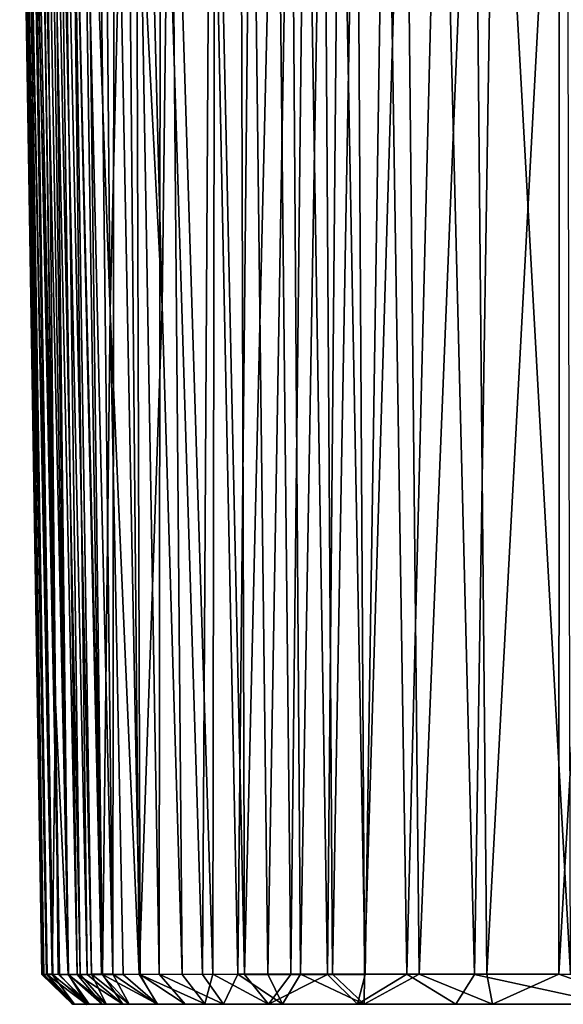
# Model space of a CAD drawing. Units: inches. Extents: x -1.26 to 1.26, y -1.16 to 1.16.
# Drawn here: x -1.26 to -0.63, y -1.16 to -0.01 of the extents above; entities that cross this region are included whole.
import ezdxf

# ---------------------------------------------------------------- set-up
doc = ezdxf.new("R2010")
doc.units = ezdxf.units.IN
doc.layers.get('0').update_dxf_attribs({"true_color": 0xc2ced6})

msp = doc.modelspace()

# ---------------------------------------------------------------- linework, layer by layer
for points in [[(-1.2588, 0.4509), (-1.2595, 0.4509), (-1.2336, -1.1252), (-1.2588, 0.4509)], [(-1.2595, 0.4509), (-1.2588, 0.4509), (-1.2333, -1.1252), (-1.2595, 0.4509)], [(-1.2333, -1.1252), (-1.2336, -1.1252), (-1.2595, 0.4509), (-1.2333, -1.1252)], [(-1.2566, 0.4509), (-1.2588, 0.4509), (-1.2325, -1.1252), (-1.2566, 0.4509)], [(-1.2336, -1.1252), (-1.2325, -1.1252), (-1.2588, 0.4509), (-1.2336, -1.1252)], [(-1.2588, 0.4509), (-1.2566, 0.4509), (-1.2315, -1.1252), (-1.2588, 0.4509)], [(-1.2315, -1.1252), (-1.2333, -1.1252), (-1.2588, 0.4509), (-1.2315, -1.1252)], [(-1.2283, -1.1251), (-1.2531, 0.4509), (-1.2566, 0.4509), (-1.2283, -1.1251)], [(-1.2566, 0.4509), (-1.2325, -1.1252), (-1.2283, -1.1251), (-1.2566, 0.4509)], [(-1.2566, 0.4509), (-1.2531, 0.4509), (-1.2277, -1.1252), (-1.2566, 0.4509)], [(-1.2277, -1.1252), (-1.2315, -1.1252), (-1.2566, 0.4509), (-1.2277, -1.1252)], [(-1.2531, 0.4509), (-1.2283, -1.1251), (-1.2209, -1.1251), (-1.2531, 0.4509)], [(-1.2209, -1.1251), (-1.246, 0.4509), (-1.2531, 0.4509), (-1.2209, -1.1251)], [(-1.2216, -1.1252), (-1.2277, -1.1252), (-1.2531, 0.4509), (-1.2216, -1.1252)], [(-1.2531, 0.4509), (-1.2479, 0.4509), (-1.2216, -1.1252), (-1.2531, 0.4509)], [(-1.244, 0.4509), (-1.2177, -0.8088), (-1.2479, 0.4509), (-1.244, 0.4509)], [(-1.2177, -0.8088), (-1.2216, -1.1252), (-1.2479, 0.4509), (-1.2177, -0.8088)], [(-1.246, 0.4509), (-1.2209, -1.1251), (-1.2133, -1.1252), (-1.246, 0.4509)], [(-1.2133, -1.1252), (-1.2371, 0.4508), (-1.246, 0.4509), (-1.2133, -1.1252)], [(-1.244, 0.4509), (-1.237, 0.4509), (-1.2177, -0.8088), (-1.244, 0.4509)], [(-1.2028, -1.1252), (-1.2256, 0.4509), (-1.2371, 0.4508), (-1.2028, -1.1252)], [(-1.2371, 0.4508), (-1.2133, -1.1252), (-1.2028, -1.1252), (-1.2371, 0.4508)], [(-1.237, 0.4509), (-1.2305, 0.4509), (-1.2177, -0.8088), (-1.237, 0.4509)], [(-1.2032, -1.1252), (-1.2305, 0.4509), (-1.2214, 0.4508), (-1.2032, -1.1252)], [(-1.2305, 0.4509), (-1.2032, -1.1252), (-1.2177, -0.8088), (-1.2305, 0.4509)], [(-1.1925, -1.1252), (-1.2152, 0.4507), (-1.2256, 0.4509), (-1.1925, -1.1252)], [(-1.2256, 0.4509), (-1.2028, -1.1252), (-1.1925, -1.1252), (-1.2256, 0.4509)], [(-1.2214, 0.4508), (-1.2102, 0.4509), (-1.1893, -1.1253), (-1.2214, 0.4508)], [(-1.2214, 0.4508), (-1.1893, -1.1253), (-1.2032, -1.1252), (-1.2214, 0.4508)], [(-1.1811, -1.1252), (-1.2005, 0.4509), (-1.2152, 0.4507), (-1.1811, -1.1252)], [(-1.2152, 0.4507), (-1.1925, -1.1252), (-1.1811, -1.1252), (-1.2152, 0.4507)], [(-1.2102, 0.4509), (-1.2002, 0.4509), (-1.1759, -1.1251), (-1.2102, 0.4509)], [(-1.1759, -1.1251), (-1.1893, -1.1253), (-1.2102, 0.4509), (-1.1759, -1.1251)], [(-1.1633, -1.1253), (-1.1833, 0.4508), (-1.2005, 0.4509), (-1.1633, -1.1253)], [(-1.2005, 0.4509), (-1.1811, -1.1252), (-1.1633, -1.1253), (-1.2005, 0.4509)], [(-1.2002, 0.4509), (-1.188, 0.4509), (-1.1643, -1.1251), (-1.2002, 0.4509)], [(-1.1643, -1.1251), (-1.1759, -1.1251), (-1.2002, 0.4509), (-1.1643, -1.1251)], [(-1.188, 0.4509), (-1.1693, 0.4509), (-1.151, -1.1251), (-1.188, 0.4509)], [(-1.151, -1.1251), (-1.1643, -1.1251), (-1.188, 0.4509), (-1.151, -1.1251)], [(-1.1541, -0.3533), (-1.1833, 0.4508), (-1.1633, -1.1253), (-1.1541, -0.3533)], [(-1.1541, -0.3533), (-1.1617, 0.4508), (-1.1833, 0.4508), (-1.1541, -0.3533)], [(-1.151, -1.1251), (-1.1693, 0.4509), (-1.1497, 0.4508), (-1.151, -1.1251)], [(-1.1617, 0.4508), (-1.1541, -0.3533), (-1.1349, 0.4505), (-1.1617, 0.4508)], [(-1.1541, -0.3533), (-1.1204, -1.125), (-1.1349, 0.4505), (-1.1541, -0.3533)], [(-1.1497, 0.4508), (-1.1192, -1.1252), (-1.151, -1.1251), (-1.1497, 0.4508)], [(-1.1192, -1.1252), (-1.1497, 0.4508), (-1.1244, 0.4509), (-1.1192, -1.1252)], [(-1.0937, -0.3476), (-1.1144, 0.4509), (-1.1349, 0.4505), (-1.0937, -0.3476)], [(-1.1204, -1.125), (-1.0937, -0.3476), (-1.1349, 0.4505), (-1.1204, -1.125)], [(-1.0956, 0.4509), (-1.0972, -1.1251), (-1.1244, 0.4509), (-1.0956, 0.4509)], [(-1.1244, 0.4509), (-1.0972, -1.1251), (-1.1192, -1.1252), (-1.1244, 0.4509)], [(-1.0841, 0.4509), (-1.1144, 0.4509), (-1.0937, -0.3476), (-1.0841, 0.4509)], [(-1.0972, -1.1251), (-1.0956, 0.4509), (-1.0467, -1.1253), (-1.0972, -1.1251)], [(-1.0467, -1.1253), (-1.0956, 0.4509), (-1.0373, 0.4509), (-1.0467, -1.1253)], [(-1.0841, 0.4509), (-1.0937, -0.3476), (-1.0703, -1.1253), (-1.0841, 0.4509)], [(-1.0348, -1.1249), (-1.0841, 0.4509), (-1.0703, -1.1253), (-1.0348, -1.1249)], [(-1.0323, 0.4508), (-1.0841, 0.4509), (-1.0348, -1.1249), (-1.0323, 0.4508)], [(-1.0373, 0.4509), (-1.0056, -1.1251), (-1.0467, -1.1253), (-1.0373, 0.4509)], [(-1.0056, -1.1251), (-1.0373, 0.4509), (-0.9897, 0.4509), (-1.0056, -1.1251)], [(-1.0323, 0.4508), (-1.0348, -1.1249), (-0.9979, -1.1252), (-1.0323, 0.4508)], [(-0.9979, -1.1252), (-1.0025, 0.4509), (-1.0323, 0.4508), (-0.9979, -1.1252)], [(-0.9897, 0.4509), (-0.9706, -1.125), (-1.0056, -1.1251), (-0.9897, 0.4509)], [(-0.9607, 0.4509), (-1.0025, 0.4509), (-0.9979, -1.1252), (-0.9607, 0.4509)], [(-0.9979, -1.1252), (-0.9438, -1.1252), (-0.9607, 0.4509), (-0.9979, -1.1252)], [(-0.9706, -1.125), (-0.9897, 0.4509), (-0.9438, 0.4509), (-0.9706, -1.125)], [(-0.9438, 0.4509), (-0.9326, -1.1251), (-0.9706, -1.125), (-0.9438, 0.4509)], [(-0.9264, 0.4509), (-0.9607, 0.4509), (-0.9438, -1.1252), (-0.9264, 0.4509)], [(-0.9326, -1.1251), (-0.9438, 0.4509), (-0.9059, 0.4509), (-0.9326, -1.1251)], [(-0.9264, 0.4509), (-0.9438, -1.1252), (-0.9012, -1.1253), (-0.9264, 0.4509)], [(-0.9059, 0.4509), (-0.8956, -1.1251), (-0.9326, -1.1251), (-0.9059, 0.4509)], [(-0.887, 0.4508), (-0.9264, 0.4509), (-0.9012, -1.1253), (-0.887, 0.4508)], [(-0.8956, -1.1251), (-0.9059, 0.4509), (-0.8674, 0.4509), (-0.8956, -1.1251)], [(-0.9012, -1.1253), (-0.8573, -1.1252), (-0.887, 0.4508), (-0.9012, -1.1253)], [(-0.8674, 0.4509), (-0.8583, -1.1251), (-0.8956, -1.1251), (-0.8674, 0.4509)], [(-0.8334, 0.4508), (-0.887, 0.4508), (-0.8573, -1.1252), (-0.8334, 0.4508)], [(-0.8583, -1.1251), (-0.8674, 0.4509), (-0.811, 0.4509), (-0.8583, -1.1251)], [(-0.811, 0.4509), (-0.7946, -1.125), (-0.8583, -1.1251), (-0.811, 0.4509)], [(-0.8573, -1.1252), (-0.8089, -1.1251), (-0.8334, 0.4508), (-0.8573, -1.1252)], [(-0.7697, 0.4507), (-0.8334, 0.4508), (-0.8089, -1.1251), (-0.7697, 0.4507)], [(-0.7946, -1.125), (-0.811, 0.4509), (-0.7307, 0.4508), (-0.7946, -1.125)], [(-0.7697, 0.4507), (-0.8089, -1.1251), (-0.7304, -1.1255), (-0.7697, 0.4507)], [(-0.7307, 0.4508), (-0.7157, -1.125), (-0.7946, -1.125), (-0.7307, 0.4508)], [(-0.7304, -1.1255), (-0.7056, 0.4509), (-0.7697, 0.4507), (-0.7304, -1.1255)], [(-0.7157, -1.125), (-0.7307, 0.4508), (-0.6313, 0.4509), (-0.7157, -1.125)], [(-0.7056, 0.4509), (-0.7304, -1.1255), (-0.6186, -1.1251), (-0.7056, 0.4509)], [(-0.6313, 0.4509), (-0.632, -1.1251), (-0.7157, -1.125), (-0.6313, 0.4509)], [(-0.6186, -1.1251), (-0.6225, 0.4509), (-0.7056, 0.4509), (-0.6186, -1.1251)], [(-0.5434, 0.4509), (-0.5071, -1.1252), (-0.632, -1.1251), (-0.5434, 0.4509)], [(-0.632, -1.1251), (-0.6313, 0.4509), (-0.5434, 0.4509), (-0.632, -1.1251)], [(-1.1541, -0.3533), (-1.1633, -1.1253), (-1.139, -1.1253), (-1.1541, -0.3533)], [(-1.139, -1.1253), (-1.1204, -1.125), (-1.1541, -0.3533), (-1.139, -1.1253)], [(-1.0937, -0.3476), (-1.1204, -1.125), (-1.0703, -1.1253), (-1.0937, -0.3476)], [(-1.2148, -1.1251), (-1.2216, -1.1252), (-1.2177, -0.8088), (-1.2148, -1.1251)], [(-1.2177, -0.8088), (-1.2032, -1.1252), (-1.2148, -1.1251), (-1.2177, -0.8088)], [(-1.1979, -1.16), (-1.2325, -1.1252), (-1.2336, -1.1252), (-1.1979, -1.16)], [(-1.2336, -1.1252), (-1.2333, -1.1252), (-1.1979, -1.16), (-1.2336, -1.1252)], [(-1.1958, -1.16), (-1.1979, -1.16), (-1.2333, -1.1252), (-1.1958, -1.16)], [(-1.1958, -1.16), (-1.2333, -1.1252), (-1.2315, -1.1252), (-1.1958, -1.16)], [(-1.1979, -1.16), (-1.2283, -1.1251), (-1.2325, -1.1252), (-1.1979, -1.16)], [(-1.1958, -1.16), (-1.2315, -1.1252), (-1.2277, -1.1252), (-1.1958, -1.16)], [(-1.1813, -1.1601), (-1.2209, -1.1251), (-1.2283, -1.1251), (-1.1813, -1.1601)], [(-1.1813, -1.1601), (-1.2283, -1.1251), (-1.1979, -1.16), (-1.1813, -1.1601)], [(-1.2277, -1.1252), (-1.2216, -1.1252), (-1.1958, -1.16), (-1.2277, -1.1252)], [(-1.2148, -1.1251), (-1.1786, -1.16), (-1.2216, -1.1252), (-1.2148, -1.1251)], [(-1.1958, -1.16), (-1.2216, -1.1252), (-1.1786, -1.16), (-1.1958, -1.16)], [(-1.2209, -1.1251), (-1.1813, -1.1601), (-1.2133, -1.1252), (-1.2209, -1.1251)], [(-1.1786, -1.16), (-1.2148, -1.1251), (-1.2032, -1.1252), (-1.1786, -1.16)], [(-1.1813, -1.1601), (-1.2028, -1.1252), (-1.2133, -1.1252), (-1.1813, -1.1601)], [(-1.1786, -1.16), (-1.2032, -1.1252), (-1.159, -1.16), (-1.1786, -1.16)], [(-1.1893, -1.1253), (-1.159, -1.16), (-1.2032, -1.1252), (-1.1893, -1.1253)], [(-1.1635, -1.16), (-1.2028, -1.1252), (-1.1813, -1.1601), (-1.1635, -1.16)], [(-1.2028, -1.1252), (-1.1635, -1.16), (-1.1925, -1.1252), (-1.2028, -1.1252)], [(-1.1925, -1.1252), (-1.1635, -1.16), (-1.1396, -1.16), (-1.1925, -1.1252)], [(-1.1925, -1.1252), (-1.1396, -1.16), (-1.1811, -1.1252), (-1.1925, -1.1252)], [(-1.1759, -1.1251), (-1.159, -1.16), (-1.1893, -1.1253), (-1.1759, -1.1251)], [(-1.1811, -1.1252), (-1.1396, -1.16), (-1.1633, -1.1253), (-1.1811, -1.1252)], [(-1.1759, -1.1251), (-1.132, -1.16), (-1.159, -1.16), (-1.1759, -1.1251)], [(-1.1643, -1.1251), (-1.132, -1.16), (-1.1759, -1.1251), (-1.1643, -1.1251)], [(-1.132, -1.16), (-1.1643, -1.1251), (-1.151, -1.1251), (-1.132, -1.16)], [(-1.1633, -1.1253), (-1.1396, -1.16), (-1.099, -1.16), (-1.1633, -1.1253)], [(-1.1633, -1.1253), (-1.099, -1.16), (-1.139, -1.1253), (-1.1633, -1.1253)], [(-1.151, -1.1251), (-1.1192, -1.1252), (-1.0998, -1.16), (-1.151, -1.1251)], [(-1.0998, -1.16), (-1.132, -1.16), (-1.151, -1.1251), (-1.0998, -1.16)], [(-1.1204, -1.125), (-1.139, -1.1253), (-1.099, -1.16), (-1.1204, -1.125)], [(-1.0439, -1.1594), (-1.0703, -1.1253), (-1.1204, -1.125), (-1.0439, -1.1594)], [(-1.0439, -1.1594), (-1.1204, -1.125), (-1.099, -1.16), (-1.0439, -1.1594)], [(-1.1192, -1.1252), (-1.0972, -1.1251), (-1.067, -1.16), (-1.1192, -1.1252)], [(-1.067, -1.16), (-1.0998, -1.16), (-1.1192, -1.1252), (-1.067, -1.16)], [(-1.0972, -1.1251), (-1.0467, -1.1253), (-1.0223, -1.16), (-1.0972, -1.1251)], [(-1.0223, -1.16), (-1.067, -1.16), (-1.0972, -1.1251), (-1.0223, -1.16)], [(-1.0348, -1.1249), (-1.0703, -1.1253), (-1.0439, -1.1594), (-1.0348, -1.1249)], [(-1.0467, -1.1253), (-1.0056, -1.1251), (-1.0223, -1.16), (-1.0467, -1.1253)], [(-1.0348, -1.1249), (-1.0439, -1.1594), (-0.9698, -1.16), (-1.0348, -1.1249)], [(-0.9979, -1.1252), (-1.0348, -1.1249), (-0.9698, -1.16), (-0.9979, -1.1252)], [(-1.0056, -1.1251), (-0.9537, -1.16), (-1.0223, -1.16), (-1.0056, -1.1251)], [(-1.0056, -1.1251), (-0.9706, -1.125), (-0.9537, -1.16), (-1.0056, -1.1251)], [(-0.9438, -1.1252), (-0.9979, -1.1252), (-0.9698, -1.16), (-0.9438, -1.1252)], [(-0.9326, -1.1251), (-0.9537, -1.16), (-0.9706, -1.125), (-0.9326, -1.1251)], [(-0.9012, -1.1253), (-0.9438, -1.1252), (-0.9698, -1.16), (-0.9012, -1.1253)], [(-0.9012, -1.1253), (-0.9698, -1.16), (-0.8665, -1.16), (-0.9012, -1.1253)], [(-0.8587, -1.1599), (-0.9537, -1.16), (-0.9326, -1.1251), (-0.8587, -1.1599)], [(-0.8587, -1.1599), (-0.9326, -1.1251), (-0.8956, -1.1251), (-0.8587, -1.1599)], [(-0.8573, -1.1252), (-0.9012, -1.1253), (-0.8665, -1.16), (-0.8573, -1.1252)], [(-0.8587, -1.1599), (-0.8956, -1.1251), (-0.8583, -1.1251), (-0.8587, -1.1599)], [(-0.8089, -1.1251), (-0.8573, -1.1252), (-0.8665, -1.16), (-0.8089, -1.1251)], [(-0.8089, -1.1251), (-0.8665, -1.16), (-0.752, -1.16), (-0.8089, -1.1251)], [(-0.7094, -1.16), (-0.8587, -1.1599), (-0.7946, -1.125), (-0.7094, -1.16)], [(-0.8587, -1.1599), (-0.8583, -1.1251), (-0.7946, -1.125), (-0.8587, -1.1599)], [(-0.7304, -1.1255), (-0.8089, -1.1251), (-0.752, -1.16), (-0.7304, -1.1255)], [(-0.7094, -1.16), (-0.7946, -1.125), (-0.7157, -1.125), (-0.7094, -1.16)], [(-0.5712, -1.16), (-0.7304, -1.1255), (-0.752, -1.16), (-0.5712, -1.16)], [(-0.5712, -1.16), (-0.6186, -1.1251), (-0.7304, -1.1255), (-0.5712, -1.16)], [(-0.7094, -1.16), (-0.7157, -1.125), (-0.632, -1.1251), (-0.7094, -1.16)], [(-0.7094, -1.16), (-0.632, -1.1251), (-0.5326, -1.1601), (-0.7094, -1.16)], [(-0.5326, -1.1601), (-0.632, -1.1251), (-0.5071, -1.1252), (-0.5326, -1.1601)], [(-1.1635, -1.16), (-1.1979, -1.16), (-1.1958, -1.16), (-1.1635, -1.16)], [(-1.1813, -1.1601), (-1.1979, -1.16), (-1.1635, -1.16), (-1.1813, -1.1601)], [(0.1552, -1.16), (-1.1958, -1.16), (0.1591, -1.16), (0.1552, -1.16)], [(-1.1958, -1.16), (-0.7094, -1.16), (-0.1988, -1.16), (-1.1958, -1.16)], [(-1.1786, -1.16), (-1.159, -1.16), (-1.1958, -1.16), (-1.1786, -1.16)], [(-1.1958, -1.16), (-0.1988, -1.16), (0.1591, -1.16), (-1.1958, -1.16)], [(-1.1635, -1.16), (-1.1958, -1.16), (0.1552, -1.16), (-1.1635, -1.16)], [(-1.159, -1.16), (-0.7094, -1.16), (-1.1958, -1.16), (-1.159, -1.16)], [(-0.752, -1.16), (-1.1635, -1.16), (0.1552, -1.16), (-0.752, -1.16)], [(-1.1396, -1.16), (-1.1635, -1.16), (-0.9698, -1.16), (-1.1396, -1.16)], [(-0.9698, -1.16), (-1.1635, -1.16), (-0.752, -1.16), (-0.9698, -1.16)], [(-1.159, -1.16), (-1.132, -1.16), (-0.7094, -1.16), (-1.159, -1.16)], [(-0.9698, -1.16), (-1.099, -1.16), (-1.1396, -1.16), (-0.9698, -1.16)], [(-1.132, -1.16), (-1.0998, -1.16), (-0.7094, -1.16), (-1.132, -1.16)], [(-1.0998, -1.16), (-1.067, -1.16), (-0.7094, -1.16), (-1.0998, -1.16)], [(-1.099, -1.16), (-0.9698, -1.16), (-1.0439, -1.1594), (-1.099, -1.16)], [(-1.0223, -1.16), (-0.7094, -1.16), (-1.067, -1.16), (-1.0223, -1.16)], [(-0.9537, -1.16), (-0.7094, -1.16), (-1.0223, -1.16), (-0.9537, -1.16)], [(-0.8665, -1.16), (-0.9698, -1.16), (-0.752, -1.16), (-0.8665, -1.16)], [(-0.9537, -1.16), (-0.8587, -1.1599), (-0.7094, -1.16), (-0.9537, -1.16)], [(-0.752, -1.16), (0.1552, -1.16), (-0.5712, -1.16), (-0.752, -1.16)], [(-0.7094, -1.16), (-0.5326, -1.1601), (-0.1988, -1.16), (-0.7094, -1.16)]]:
    msp.add_lwpolyline(points)

doc.saveas('drawing.dxf')
